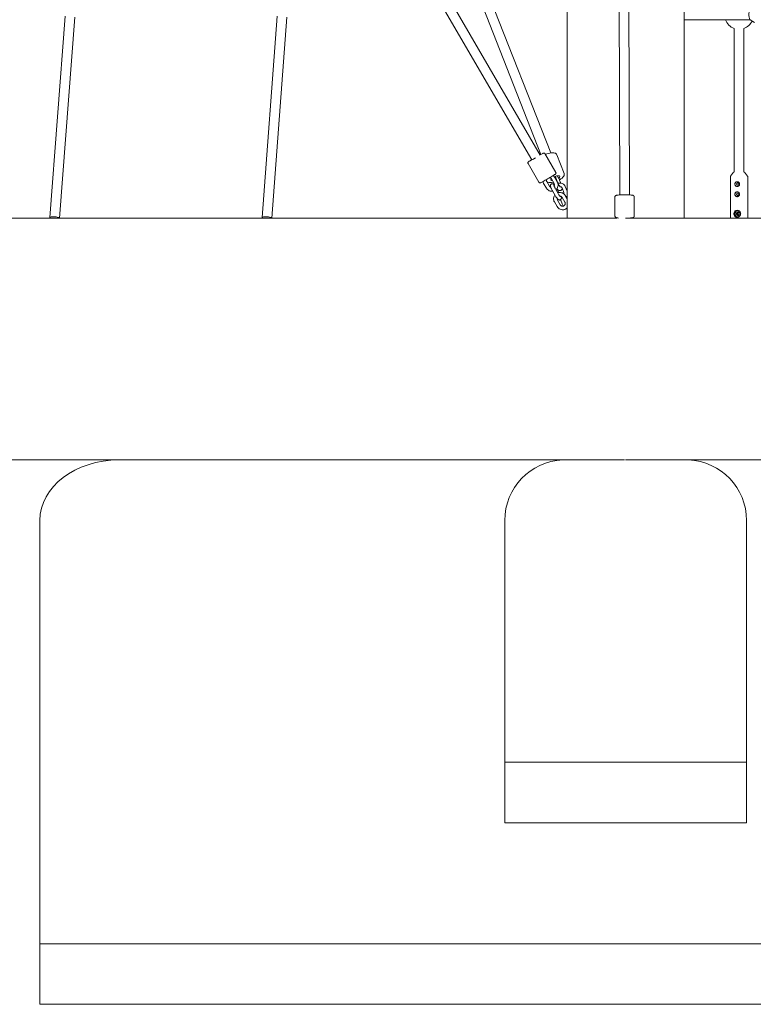
# Model space of a CAD drawing. Units: millimetres. Extents: x -472 to 8413, y -403 to 7436.
# Drawn here: x 2968 to 4182, y -403 to 1225 of the extents above; entities that cross this region are included whole.
import ezdxf

# ---------------------------------------------------------------- set-up
doc = ezdxf.new("R2010")
doc.units = ezdxf.units.MM

# ---------------------------------------------------------------- blocks, each defined once
blk = doc.blocks.new('A$C19413DCB')
at = {"color": 0, "linetype": 'Continuous', "lineweight": 0, "extrusion": (0, 1, -2.22045e-16)}
for p, q in [((3964, 5563.5), (3976.6, 935.2)), ((3948.3, 5462.8), (3960.6, 935.2)), ((4067.3, 1778.2), (4067.3, 897)), ((3873.6, 1733.2), (3873.6, 897)), ((3466.3, 1592.1), (3815, 993)), ((3484.6, 1592.4), (3828.8, 1001.1)), ((3846.4, 1004.6), (3619.7, 1581.9)), ((3830.2, 1002.2), (3603.9, 1578.4)), ((3042.9, 1230.5), (3017.8, 898)), ((3058.8, 1229.3), (3033.8, 897)), ((3393.9, 1230.5), (3368.9, 898)), ((3409.9, 1229.3), (3384.9, 897)), ((4176.6, 1224.6), (4183.7, 1220.3)), ((4150, 1210.5), (4150, 972.8)), ((4166, 1210.5), (4166, 972.8)), ((3854.9, 972.4), (3836.8, 1003.5)), ((3868.6, 970.6), (3856.3, 1001.7)), ((3827, 956.1), (3808.9, 987.2)), ((3852.1, 953.9), (3847.6, 961.7)), ((3857.3, 956.9), (3852.8, 964.7)), ((3858.3, 954.8), (3855.2, 962.6)), ((4143.7, 897), (4143.7, 965.8)), ((4148.8, 972.7), (4143.9, 966.4)), ((4167.2, 972.7), (4172.1, 966.4)), ((4172.3, 897), (4172.3, 965.8)), ((3839.2, 946.5), (3834.7, 954.3)), ((3844.4, 949.5), (3839.9, 957.3)), ((3847, 953), (3847, 953)), ((3859, 937.3), (3854.5, 945.1)), ((3860.1, 939.2), (3856.6, 945.3)), ((3863, 954.8), (3861.2, 959.4)), ((3862.5, 948.2), (3862.5, 948.2)), ((3868.1, 939), (3865.1, 946.8)), ((3873.6, 941.5), (3870.6, 949)), ((3853.8, 934.2), (3849.3, 942)), ((3859.6, 942.9), (3859.6, 942.9)), ((3870, 923.3), (3865.4, 931.1)), ((3866.4, 938.3), (3866.4, 938.3)), ((3873.6, 929), (3870.6, 934.1)), ((3952.6, 931.5), (3952.7, 900.5)), ((3984.6, 931.6), (3984.7, 900.6)), ((3857.1, 915.8), (3852.5, 923.6)), ((3862.3, 918.8), (3857.7, 926.6)), ((3864.8, 921.9), (3862.6, 927.4)), ((3862.8, 927.6), (3862.8, 927.6)), ((3868.4, 917.2), (3868.4, 917.2)), ((3871.4, 912), (3871.4, 912)), ((4152.4, 909), (4149.5, 904)), ((4149.5, 904), (4152.4, 898.9)), ((4150.9, 904), (4149.5, 904)), ((4153.7, 909), (4150.9, 904)), ((4150.9, 904), (4153.7, 898.9)), ((4157.8, 909), (4152.4, 909)), ((4153.7, 909), (4152.4, 909)), ((4152.4, 898.9), (4157.8, 898.9)), ((4157.8, 909), (4153.7, 909)), ((4158.1, 906), (4158.2, 906)), ((4160.8, 904.1), (4158.2, 908.7)), ((4158.2, 899.2), (4160.8, 903.9)), ((3132, 497), (3866.3, 497)), ((4074.6, 497), (4424.5, 497)), ((3001.3, 397), (3001.3, -303)), ((3770.4, 397.1), (3770.4, -2.9)), ((4170.4, 397.1), (4170.4, -2.9)), ((3770.4, -2.9), (4170.4, -2.9)), ((3770.4, -2.9), (3770.4, -102.9)), ((3770.4, -2.9), (4170.4, -2.9)), ((4170.4, -2.9), (4170.4, -102.9)), ((3770.4, -102.9), (4170.4, -102.9)), ((3001.3, -303), (3001.3, -403)), ((3001.3, -303), (4478.4, -303)), ((3001.3, -303), (4478.4, -303)), ((3462.4, -403), (3001.3, -403)), ((3001.3, -403), (4478.4, -403)), ((4939.6, -403), (3462.4, -403))]:
    blk.add_line(p, q, dxfattribs=at)
at = {"color": 0, "linetype": 'Continuous', "lineweight": 0, "extrusion": (0, -2.22045e-16, -1)}
for centre, radius, start, end in [((-4158, 1233.1), 24, 289.4724, 339.6561), ((-4158, 1233.1), 24, 205.6331, 250.53), ((-4144.7, 965.8), 1, 0, 37.875), ((-4149, 972.5), 0.3, 37.875, 90), ((-4167, 972.5), 0.3, 90, 142.125), ((-4171.3, 965.8), 1, 142.125, 180)]:
    blk.add_arc(centre, radius, start, end, dxfattribs=at)
at = {"color": 0, "linetype": 'Continuous', "lineweight": 0}
for centre, start, end in [((3870.4, 397.1), 92.3674, 180), ((4070.4, 397.1), 360, 87.6324)]:
    blk.add_arc(centre, 100, start, end, dxfattribs=at)
at = {"color": 0, "linetype": 'Continuous', "lineweight": 0, "extrusion": (0, -2.22045e-16, -1)}
for centre, major_axis, ratio, start_param, end_param in [((3821.9, 997.1), (-6.91, -4.02), 0.019362, -1.438894, 0.049788), ((3025.8, 897.4), (7.98, -0.6), 0.196, -1.937473, -0.132312), ((3376.9, 897.4), (-7.98, 0.6), 0.196, -0.601049, 1.20412), ((3376.9, 897.4), (7.98, -0.6), 0.196, -1.937473, -0.132303), ((4158.8, 904), (0, -3.18), 0.975893, 0.381955, 2.042738)]:
    blk.add_ellipse(centre, major_axis=major_axis, ratio=ratio, start_param=start_param, end_param=end_param, dxfattribs=at)
at = {"color": 0, "linetype": 'Continuous', "lineweight": 0}
for centre, major_axis, ratio, start_param, end_param in [((3854.2, 962.9), (-7.45, -2.92), 0.364895, -0.578032, 0.692269), ((3854.2, 962.9), (7.45, 2.92), 0.364895, 0.298012, 1.496199), ((3854.2, 962.9), (7.45, 2.92), 0.364895, -0.900845, 0.298012), ((4155.1, 953.1), (0, 3.95), 0.975893, -0.207918, 1.570797), ((4155.1, 953.1), (0, 4), 0.975893, 0.027947, 1.570797), ((4155.1, 953.1), (0, -4), 0.975893, -1.570795, -0.027947), ((4155.1, 953.1), (0, -3.95), 0.975893, -1.570795, 0.207917), ((4155.5, 953.1), (0, -2), 0.975893, -1.570795, 4.71239), ((4155.1, 936.3), (0, 3.95), 0.975893, -0.207918, 1.570797), ((4155.1, 936.3), (0, 4), 0.975893, 0.027947, 1.570797), ((4155.1, 936.3), (0, -4), 0.975893, -1.570795, -0.027947), ((4155.1, 936.3), (0, -3.95), 0.975893, -1.570795, 0.207917), ((4155.5, 936.3), (0, -2), 0.975893, -1.570795, 4.71239), ((4155.2, 904), (0, -5.8), 0.975893, -2.617993, -1.570795), ((4155.2, 904), (0, -5.8), 0.975893, -1.570795, -0.523598), ((4155.2, 904), (0, 5.8), 0.975893, 0.028904, 0.5236), ((4155.2, 904), (0, -5.8), 0.975893, -0.523598, -0.028904), ((4156.5, 904), (0, -3.18), 0.975893, -1.570795, 4.71239), ((4157.2, 904), (0, 3.18), 0.975893, 0.105688, 3.035905), ((3132, 397), (130.8, 0), 0.764815, 1.570797, 3.141593)]:
    blk.add_ellipse(centre, major_axis=major_axis, ratio=ratio, start_param=start_param, end_param=end_param, dxfattribs=at)
at = {"color": 0, "linetype": 'Continuous', "lineweight": 0, "extrusion": (8.81621e-38, -2.22045e-16, -1)}
for centre, major_axis, start_param, end_param in [((3970.4, 897), (-4100, 0), -0.003511, 1.567286), ((3970.4, 897), (4100, 0), -1.570796, 0), ((3970.4, 497), (-4100, 0), -1.031551, 1.57039), ((3970.4, 497), (4100, 0), -1.570796, 1.031145)]:
    blk.add_ellipse(centre, major_axis=major_axis, ratio=0, start_param=start_param, end_param=end_param, dxfattribs=at)
at = {"color": 0, "linetype": 'Continuous', "lineweight": 0, "extrusion": (3.08149e-33, -2.22045e-16, -1)}
blk.add_ellipse((3025.8, 897.4), major_axis=(-7.98, 0.6), ratio=0.196, start_param=-0.601041, end_param=1.20412, dxfattribs=at)
at = {"color": 0, "linetype": 'Continuous', "lineweight": 0, "extrusion": (-4.70198e-38, -2.22045e-16, -1)}
blk.add_ellipse((4159.5, 904), major_axis=(0, 3.18), ratio=0.975893, start_param=-2.638951, end_param=-0.957156, dxfattribs=at)
at = {"color": 0, "linetype": 'Continuous', "lineweight": 0, "extrusion": (1.17549e-38, -2.22045e-16, -1)}
blk.add_ellipse((3970.4, 497), major_axis=(-4100, 0), ratio=0, start_param=-1.364732, end_param=-1.256191, dxfattribs=at)
at = {"color": 0, "linetype": 'Continuous', "lineweight": 0}
for points, knots in [([(4176.6, 1224.6), (4176.3, 1224.8), (4176.1, 1225.1), (4175.6, 1225.9), (4175.3, 1226.6), (4174.9, 1228.1), (4174.7, 1228.9), (4174.5, 1230.7), (4174.4, 1231.6), (4174.4, 1233.5), (4174.4, 1234.5), (4174.5, 1236.4), (4174.6, 1237.3), (4174.9, 1239), (4175.1, 1239.7), (4175.5, 1241.1), (4175.7, 1241.6), (4176.2, 1242.3), (4176.4, 1242.5), (4176.6, 1242.6)], [3.310544, 3.310544, 3.310544, 3.310544, 3.574886, 3.574886, 3.934259, 3.934259, 4.269427, 4.269427, 4.596478, 4.596478, 4.921316, 4.921316, 5.246476, 5.246476, 5.574868, 5.574868, 5.914151, 5.914151, 6.114234, 6.114234, 6.114234, 6.114234]), ([(4176.4, 1224.8), (4174.6, 1224.8), (4172.9, 1224.8), (4165.3, 1224.8), (4159.5, 1224.8), (4148, 1224.8), (4142.4, 1224.8), (4131.2, 1224.8), (4125.6, 1224.8), (4114.7, 1224.8), (4109.3, 1224.8), (4098.6, 1224.8), (4093.4, 1224.8), (4083, 1224.8), (4077.9, 1224.8), (4071, 1224.8), (4069.1, 1224.8), (4067.3, 1224.8)], [23.411088, 23.411088, 23.411088, 23.411088, 29.165431, 29.165431, 48.328242, 48.328242, 67.491053, 67.491053, 86.653864, 86.653864, 105.816675, 105.816675, 124.979486, 124.979486, 144.142297, 144.142297, 151.341453, 151.341453, 151.341453, 151.341453]), ([(4138, 1224.8), (4133.7, 1224.8), (4129.4, 1224.8), (4119.7, 1224.8), (4114.2, 1224.8), (4103.5, 1224.8), (4098.2, 1224.8), (4087.8, 1224.8), (4082.6, 1224.8), (4074.1, 1224.8), (4070.7, 1224.8), (4067.3, 1224.8)], [14.503699, 14.503699, 14.503699, 14.503699, 29.165432, 29.165432, 48.328243, 48.328243, 67.491054, 67.491054, 86.653865, 86.653865, 99.738241, 99.738241, 99.738241, 99.738241]), ([(3808.9, 987.2), (3808.8, 987.4), (3808.7, 987.6), (3808.6, 988), (3808.6, 988.2), (3808.7, 988.6), (3808.7, 988.7), (3808.8, 989), (3808.9, 989.2), (3809, 989.4), (3809, 989.4), (3809.1, 989.6), (3809.2, 989.6), (3809.3, 989.7), (3809.3, 989.8), (3809.5, 989.9), (3809.6, 990), (3810, 990.3), (3810.4, 990.5), (3811.7, 991.3), (3812.5, 991.9), (3814, 992.7), (3814.4, 993), (3814.8, 993.3)], [4.712389, 4.712389, 4.712389, 4.712389, 4.7186422, 4.7186422, 4.7255297, 4.7255297, 4.7344524, 4.7344524, 4.7468515, 4.7468515, 4.7620126, 4.7620126, 4.7810621, 4.7810621, 4.8128968, 4.8128968, 4.9017517, 4.9017517, 5.2159109, 5.2159109, 5.5501182, 5.5501182, 5.6854072, 5.6854072, 5.6854072, 5.6854072]), ([(3828.7, 1001.3), (3829.6, 1001.8), (3830.5, 1002.3), (3832.1, 1003.2), (3832.8, 1003.6), (3833.6, 1004), (3833.8, 1004.1), (3834.1, 1004.3), (3834.2, 1004.3), (3834.4, 1004.4), (3834.5, 1004.4), (3834.7, 1004.4), (3834.9, 1004.5), (3835.2, 1004.5), (3835.3, 1004.5), (3835.8, 1004.4), (3836, 1004.3), (3836.5, 1003.9), (3836.7, 1003.7), (3836.8, 1003.5), (3836.8, 1003.5), (3836.8, 1003.5)], [6.8826513, 6.8826513, 6.8826513, 6.8826513, 7.1582424, 7.1582424, 7.4835724, 7.4835724, 7.6624838, 7.6624838, 7.7582327, 7.7582327, 7.7962438, 7.7962438, 7.8194196, 7.8194196, 7.8345967, 7.8345967, 7.8460044, 7.8460044, 7.8532827, 7.8532827, 7.8539816, 7.8539816, 7.8539816, 7.8539816]), ([(3856.3, 1001.7), (3856.1, 1002.4), (3855.7, 1002.9), (3854.6, 1003.8), (3853.9, 1004.2), (3852.1, 1004.8), (3850.8, 1004.9), (3848, 1004.9), (3846.5, 1004.7), (3843.3, 1004.1), (3841.7, 1003.6), (3839.3, 1002.8), (3838.5, 1002.4), (3837.6, 1002.1)], [0.142365, 0.142365, 0.142365, 0.142365, 0.328162, 0.328162, 0.558664, 0.558664, 0.908029, 0.908029, 1.267416, 1.267416, 1.607664, 1.607664, 1.789441, 1.789441, 1.789441, 1.789441]), ([(3854.9, 972.4), (3855, 972.2), (3855.1, 972), (3855.2, 971.6), (3855.2, 971.4), (3855.2, 971), (3855.1, 970.8), (3855, 970.5), (3855, 970.4), (3854.9, 970.2), (3854.8, 970.2), (3854.7, 970), (3854.7, 970), (3854.6, 969.9), (3854.5, 969.8), (3854.4, 969.7), (3854.3, 969.6), (3853.9, 969.3), (3853.4, 969.1), (3852.2, 968.3), (3851.3, 967.7), (3849.3, 966.5), (3848.2, 965.9), (3845.8, 964.4), (3844.5, 963.7), (3841.9, 962.1), (3840.6, 961.4), (3838, 959.9), (3836.8, 959.2), (3834.5, 957.9), (3833.5, 957.3), (3831.8, 956.4), (3831.1, 956), (3830.3, 955.6), (3830, 955.5), (3829.7, 955.3), (3829.6, 955.3), (3829.4, 955.2), (3829.3, 955.2), (3829.1, 955.1), (3829, 955.1), (3828.7, 955.1), (3828.5, 955.1), (3828, 955.2), (3827.8, 955.3), (3827.4, 955.7), (3827.2, 955.8), (3827, 956.1), (3827, 956.1), (3827, 956.1)], [1.570796, 1.570796, 1.570796, 1.570796, 1.57705, 1.57705, 1.583937, 1.583937, 1.59286, 1.59286, 1.605259, 1.605259, 1.62042, 1.62042, 1.639469, 1.639469, 1.671304, 1.671304, 1.760159, 1.760159, 2.074318, 2.074318, 2.408526, 2.408526, 2.731625, 2.731625, 3.052941, 3.052941, 3.373834, 3.373834, 3.694834, 3.694834, 4.01665, 4.01665, 4.34198, 4.34198, 4.520891, 4.520891, 4.61664, 4.61664, 4.654651, 4.654651, 4.677827, 4.677827, 4.693004, 4.693004, 4.704412, 4.704412, 4.71169, 4.71169, 4.712389, 4.712389, 4.712389, 4.712389]), ([(3839.9, 957.3), (3839.6, 957.7), (3839.5, 958.1), (3839.3, 959.1), (3839.2, 959.5), (3839.3, 960.2), (3839.4, 960.5), (3839.4, 960.7)], [4.1908492, 4.1908492, 4.1908492, 4.1908492, 4.5050084, 4.5050084, 4.8191677, 4.8191677, 4.9851457, 4.9851457, 4.9851457, 4.9851457]), ([(3844.8, 963.8), (3845, 963.8), (3845.3, 963.7), (3845.9, 963.4), (3846.3, 963.1), (3847, 962.5), (3847.3, 962.1), (3847.6, 961.7)], [6.5314267, 6.5314267, 6.5314267, 6.5314267, 6.7041233, 6.7041233, 7.0182826, 7.0182826, 7.3324418, 7.3324418, 7.3324418, 7.3324418]), ([(3850.6, 967.3), (3850.6, 967.3), (3850.7, 967.3), (3851.5, 966.5), (3852.2, 965.7), (3852.8, 964.7)], [7.0104887, 7.0104887, 7.0104887, 7.0104887, 7.0182826, 7.0182826, 7.3324418, 7.3324418, 7.3324418, 7.3324418]), ([(3855.2, 962.6), (3855, 963.1), (3854.8, 963.6), (3854.6, 964.4), (3854.5, 964.7), (3854.5, 965.2), (3854.5, 965.3), (3854.5, 965.4), (3854.5, 965.4), (3854.5, 965.4)], [3.5306808, 3.5306808, 3.5306808, 3.5306808, 3.8063741, 3.8063741, 4.053423, 4.053423, 4.2492112, 4.2492112, 4.2919557, 4.2919557, 4.2919557, 4.2919557]), ([(3856.9, 966.7), (3857.1, 966.5), (3857.3, 966.3), (3858, 965.4), (3858.5, 964.7), (3859.2, 963.6), (3859.4, 963.2), (3859.6, 962.7)], [5.6076647, 5.6076647, 5.6076647, 5.6076647, 5.7297957, 5.7297957, 6.043955, 6.043955, 6.2160147, 6.2160147, 6.2160147, 6.2160147]), ([(3859.7, 962.6), (3859.9, 962.3), (3860, 962), (3860.6, 960.9), (3860.9, 960.1), (3861.2, 959.4)], [6.238903, 6.238903, 6.238903, 6.238903, 6.3581142, 6.3581142, 6.6722735, 6.6722735, 6.6722735, 6.6722735]), ([(3860.9, 960.2), (3861.7, 960.7), (3862.6, 961.2), (3864.6, 962.6), (3865.7, 963.5), (3867.5, 965.4), (3868.2, 966.4), (3868.8, 968), (3868.9, 968.5), (3868.9, 969.5), (3868.8, 970.1), (3868.6, 970.6)], [5.209548, 5.209548, 5.209548, 5.209548, 5.419337, 5.419337, 5.764025, 5.764025, 6.131199, 6.131199, 6.276222, 6.276222, 6.42555, 6.42555, 6.42555, 6.42555]), ([(3834.7, 954.3), (3834.1, 955.2), (3833.7, 956.2), (3833.5, 957.3), (3833.5, 957.3), (3833.5, 957.4)], [4.1908492, 4.1908492, 4.1908492, 4.1908492, 4.5050084, 4.5050084, 4.5090703, 4.5090703, 4.5090703, 4.5090703]), ([(3849.7, 941.3), (3848.9, 941.2), (3848, 941.2), (3846.1, 941.4), (3845, 941.7), (3843, 942.6), (3842.1, 943.2), (3840.5, 944.7), (3839.8, 945.5), (3839.2, 946.5)], [3.009256, 3.009256, 3.009256, 3.009256, 3.248371, 3.248371, 3.562531, 3.562531, 3.87669, 3.87669, 4.190849, 4.190849, 4.190849, 4.190849]), ([(3840.2, 956.8), (3840.6, 956.5), (3841.1, 956.2), (3842.8, 955.7), (3844, 955.6), (3846.8, 955.6), (3848.4, 955.8), (3850.2, 956.2), (3850.5, 956.2), (3850.7, 956.3)], [3.5373977, 3.5373977, 3.5373977, 3.5373977, 3.7002567, 3.7002567, 4.0496218, 4.0496218, 4.4090082, 4.4090082, 4.4636095, 4.4636095, 4.4636095, 4.4636095]), ([(3846.5, 947.6), (3846.1, 947.8), (3845.7, 948.1), (3845, 948.7), (3844.7, 949.1), (3844.4, 949.5)], [3.5678725, 3.5678725, 3.5678725, 3.5678725, 3.8766899, 3.8766899, 4.1908492, 4.1908492, 4.1908492, 4.1908492]), ([(3847, 953), (3846.7, 952.8), (3846.5, 952.5), (3846.2, 952), (3846, 951.7), (3845.9, 951.1), (3845.8, 950.9), (3845.8, 950.4), (3845.8, 950.1), (3845.9, 949.4), (3846, 949), (3846.3, 948.1), (3846.5, 947.5), (3847, 946.3), (3847.3, 945.7), (3848, 944.3), (3848.4, 943.6), (3849, 942.6), (3849.1, 942.3), (3849.3, 942)], [1.59119, 1.59119, 1.59119, 1.59119, 1.636235, 1.636235, 1.689637, 1.689637, 1.760029, 1.760029, 1.863781, 1.863781, 2.097228, 2.097228, 2.411387, 2.411387, 2.725547, 2.725547, 3.039706, 3.039706, 3.161986, 3.161986, 3.161986, 3.161986]), ([(3852.7, 951.3), (3852.6, 951.4), (3852.5, 951.6), (3852, 952.2), (3851.6, 952.5), (3850.9, 953.1), (3850.7, 953.2), (3850, 953.5), (3849.6, 953.7), (3848.7, 953.7), (3848.3, 953.6), (3847.6, 953.4), (3847.3, 953.2), (3847, 953)], [0.8595367, 0.8595367, 0.8595367, 0.8595367, 0.9628712, 0.9628712, 1.2770304, 1.2770304, 1.3945995, 1.3945995, 1.4904356, 1.4904356, 1.5480559, 1.5480559, 1.5911897, 1.5911897, 1.5911897, 1.5911897]), ([(3851.8, 950.6), (3851.8, 950.6), (3851.8, 950.6), (3851.8, 950.6), (3851.8, 950.5), (3851.9, 950.2), (3852, 950), (3852.2, 949.4), (3852.4, 949.1), (3852.8, 948.1), (3853.1, 947.6), (3853.7, 946.4), (3854, 945.8), (3854.4, 945.2), (3854.4, 945.1), (3854.5, 945.1)], [1.932748, 1.932748, 1.932748, 1.932748, 1.976346, 1.976346, 2.110304, 2.110304, 2.303304, 2.303304, 2.553534, 2.553534, 2.838297, 2.838297, 3.137783, 3.137783, 3.161986, 3.161986, 3.161986, 3.161986]), ([(3852.1, 953.9), (3852.3, 953.5), (3852.5, 953.1), (3852.7, 952.1), (3852.7, 951.7), (3852.7, 950.7), (3852.5, 950.3), (3852.3, 949.7), (3852.2, 949.6), (3852.2, 949.5)], [1.049257, 1.049257, 1.049257, 1.049257, 1.363416, 1.363416, 1.677575, 1.677575, 1.991734, 1.991734, 2.077834, 2.077834, 2.077834, 2.077834]), ([(3857.3, 956.9), (3857.8, 956), (3858.2, 955), (3858.7, 952.8), (3858.8, 951.7), (3858.6, 949.5), (3858.3, 948.5), (3857.4, 946.4), (3856.8, 945.5), (3855.8, 944.4), (3855.5, 944.1), (3855.2, 943.8)], [1.049257, 1.049257, 1.049257, 1.049257, 1.363416, 1.363416, 1.677575, 1.677575, 1.991734, 1.991734, 2.305894, 2.305894, 2.425765, 2.425765, 2.425765, 2.425765]), ([(3859.6, 942.9), (3858.9, 943.3), (3858.4, 943.8), (3857.5, 944.6), (3857.1, 945.1), (3856.7, 945.5)], [1.9598845, 1.9598845, 1.9598845, 1.9598845, 2.2740438, 2.2740438, 2.5142333, 2.5142333, 2.5142333, 2.5142333]), ([(3862.5, 948.2), (3862.5, 948.2), (3862.5, 948.2), (3862.4, 948.3), (3862.3, 948.4), (3862, 948.6), (3861.8, 948.8), (3861.4, 949.3), (3861.1, 949.6), (3860.6, 950.4), (3860.3, 950.9), (3859.6, 951.9), (3859.3, 952.5), (3858.8, 953.6), (3858.5, 954.2), (3858.3, 954.7), (3858.3, 954.8), (3858.3, 954.8)], [1.99123, 1.99123, 1.99123, 1.99123, 2.082845, 2.082845, 2.23729, 2.23729, 2.435049, 2.435049, 2.675396, 2.675396, 2.945369, 2.945369, 3.229843, 3.229843, 3.516496, 3.516496, 3.530681, 3.530681, 3.530681, 3.530681]), ([(3858.5, 954.1), (3859.2, 954.4), (3859.8, 954.6), (3861.5, 954.9), (3862.6, 954.9), (3864.7, 954.5), (3865.6, 954.2), (3867.4, 953.2), (3868.2, 952.6), (3869.6, 951.1), (3870.1, 950.2), (3870.6, 949.2), (3870.6, 949.1), (3870.6, 949)], [5.917074, 5.917074, 5.917074, 5.917074, 6.120019, 6.120019, 6.434178, 6.434178, 6.739316, 6.739316, 7.040172, 7.040172, 7.345565, 7.345565, 7.376656, 7.376656, 7.376656, 7.376656]), ([(3865.4, 945.9), (3865.4, 945.6), (3865.3, 945.2), (3865, 944.6), (3864.9, 944.3), (3864.5, 943.7), (3864.2, 943.3), (3863.3, 942.7), (3862.9, 942.6), (3862.1, 942.4), (3861.7, 942.4), (3860.8, 942.5), (3860.4, 942.6), (3859.9, 942.8), (3859.8, 942.9), (3859.6, 942.9)], [1.1922409, 1.1922409, 1.1922409, 1.1922409, 1.331566, 1.331566, 1.4162758, 1.4162758, 1.5440029, 1.5440029, 1.644817, 1.644817, 1.7511572, 1.7511572, 1.8892169, 1.8892169, 1.9598845, 1.9598845, 1.9598845, 1.9598845]), ([(3861.8, 948.8), (3862.1, 948.8), (3862.4, 948.8), (3863, 948.8), (3863.3, 948.6), (3863.9, 948.3), (3864.2, 948.1), (3864.7, 947.6), (3864.9, 947.2), (3865, 946.8), (3865, 946.8), (3865.1, 946.8)], [6.19518, 6.19518, 6.19518, 6.19518, 6.416242, 6.416242, 6.730401, 6.730401, 7.044561, 7.044561, 7.35872, 7.35872, 7.376656, 7.376656, 7.376656, 7.376656]), ([(4151.1, 953.1), (4151.1, 953.6), (4151.2, 954.1), (4151.6, 955.1), (4151.9, 955.5), (4152.5, 956.2), (4152.9, 956.6), (4153.9, 957), (4154.4, 957.1), (4155.4, 957.1), (4155.9, 957), (4156.9, 956.6), (4157.3, 956.2), (4158.1, 955.5), (4158.4, 955.1), (4158.8, 954.1), (4158.9, 953.6), (4158.9, 953.1), (4158.9, 952.6), (4158.8, 952), (4158.4, 951), (4158.1, 950.6), (4157.3, 949.9), (4156.9, 949.6), (4155.9, 949.2), (4155.4, 949.1), (4154.4, 949.1), (4153.9, 949.2), (4152.9, 949.6), (4152.5, 949.9), (4151.9, 950.6), (4151.6, 951), (4151.2, 952), (4151.1, 952.6), (4151.1, 953.1)], [-1.212404, -1.212404, -1.212404, -1.212404, -1.060837, -1.060837, -0.90927, -0.90927, -0.757736, -0.757736, -0.606202, -0.606202, -0.454669, -0.454669, -0.303135, -0.303135, -0.151567, -0.151567, 0, 0, 0, 0.151567, 0.151567, 0.303135, 0.303135, 0.454669, 0.454669, 0.606202, 0.606202, 0.757736, 0.757736, 0.90927, 0.90927, 1.060837, 1.060837, 1.212404, 1.212404, 1.212404, 1.212404]), ([(4155.8, 955), (4155.7, 955), (4155.5, 955), (4155.1, 954.8), (4154.9, 954.7), (4154.6, 954.3), (4154.4, 954.1), (4154.2, 953.6), (4154.2, 953.3), (4154.2, 953.1)], [1.541764, 1.541764, 1.541764, 1.541764, 1.5882122, 1.5882122, 1.6638378, 1.6638378, 1.7394709, 1.7394709, 1.815104, 1.815104, 1.815104, 1.815104]), ([(4154.2, 953.1), (4154.2, 952.8), (4154.2, 952.5), (4154.4, 952.1), (4154.6, 951.8), (4154.9, 951.5), (4155.1, 951.3), (4155.5, 951.2), (4155.7, 951.1), (4155.8, 951.1)], [0.6050347, 0.6050347, 0.6050347, 0.6050347, 0.6806677, 0.6806677, 0.7563008, 0.7563008, 0.8319264, 0.8319264, 0.8783743, 0.8783743, 0.8783743, 0.8783743]), ([(3853.2, 935.2), (3852.7, 934.6), (3852.3, 933.8), (3851.5, 932.1), (3851.3, 931), (3851.1, 928.8), (3851.1, 927.7), (3851.6, 925.6), (3852, 924.5), (3852.5, 923.6)], [0.912156, 0.912156, 0.912156, 0.912156, 1.150751, 1.150751, 1.46491, 1.46491, 1.779069, 1.779069, 2.093228, 2.093228, 2.093228, 2.093228]), ([(3853.8, 934.2), (3854.2, 933.5), (3854.7, 932.8), (3855.5, 931.5), (3855.9, 930.9), (3856.7, 929.8), (3857.1, 929.3), (3857.9, 928.4), (3858.2, 928), (3859, 927.5), (3859.2, 927.3), (3859.8, 927), (3860.2, 926.9), (3861.1, 926.9), (3861.5, 926.9), (3862.3, 927.2), (3862.6, 927.4), (3862.8, 927.6)], [3.161986, 3.161986, 3.161986, 3.161986, 3.476145, 3.476145, 3.790305, 3.790305, 4.104464, 4.104464, 4.418623, 4.418623, 4.536192, 4.536192, 4.632028, 4.632028, 4.689649, 4.689649, 4.732782, 4.732782, 4.732782, 4.732782]), ([(3857.1, 929.3), (3857.1, 928.8), (3857.1, 928.4), (3857.3, 927.5), (3857.5, 927), (3857.7, 926.6)], [1.4782653, 1.4782653, 1.4782653, 1.4782653, 1.7790691, 1.7790691, 2.0932283, 2.0932283, 2.0932283, 2.0932283]), ([(3870.6, 934.1), (3870, 935), (3869.3, 935.9), (3867.7, 937.4), (3866.8, 938), (3864.8, 938.8), (3863.7, 939.1), (3861.5, 939.4), (3860.4, 939.3), (3858.9, 939), (3858.5, 938.9), (3858.1, 938.7)], [5.234821, 5.234821, 5.234821, 5.234821, 5.54898, 5.54898, 5.86314, 5.86314, 6.177299, 6.177299, 6.491458, 6.491458, 6.612043, 6.612043, 6.612043, 6.612043]), ([(3859, 937.3), (3859.4, 936.6), (3859.7, 936), (3860.5, 934.9), (3860.8, 934.4), (3861.4, 933.5), (3861.7, 933.2), (3862.1, 932.7), (3862.3, 932.5), (3862.3, 932.4), (3862.4, 932.4), (3862.4, 932.4)], [3.161986, 3.161986, 3.161986, 3.161986, 3.465384, 3.465384, 3.76427, 3.76427, 4.045929, 4.045929, 4.28048, 4.28048, 4.350437, 4.350437, 4.350437, 4.350437]), ([(3865.4, 931.1), (3865.2, 931.5), (3864.9, 931.8), (3864.2, 932.5), (3863.8, 932.7), (3862.9, 933.1), (3862.4, 933.2), (3861.9, 933.3), (3861.7, 933.3), (3861.6, 933.3)], [5.234821, 5.234821, 5.234821, 5.234821, 5.54898, 5.54898, 5.86314, 5.86314, 6.177299, 6.177299, 6.266359, 6.266359, 6.266359, 6.266359]), ([(3862.8, 927.6), (3863.1, 927.8), (3863.3, 928), (3863.7, 928.6), (3863.8, 928.9), (3864, 929.4), (3864, 929.7), (3864.1, 930.2), (3864, 930.4), (3864, 931.1), (3863.9, 931.5), (3863.6, 932.2), (3863.5, 932.6), (3863.4, 932.9)], [4.7327824, 4.7327824, 4.7327824, 4.7327824, 4.7778277, 4.7778277, 4.8312297, 4.8312297, 4.9016218, 4.9016218, 5.0053732, 5.0053732, 5.2388209, 5.2388209, 5.4275085, 5.4275085, 5.4275085, 5.4275085]), ([(3866.4, 938.3), (3866, 938.5), (3865.6, 938.6), (3865, 938.8), (3864.8, 938.8), (3864.7, 938.8)], [1.1826003, 1.1826003, 1.1826003, 1.1826003, 1.33968, 1.33968, 1.3924226, 1.3924226, 1.3924226, 1.3924226]), ([(3868.1, 939), (3868.3, 938.6), (3868.4, 938.2), (3868.4, 937.4), (3868.4, 937.1), (3868.4, 936.8)], [1.0934704, 1.0934704, 1.0934704, 1.0934704, 1.4076296, 1.4076296, 1.6167323, 1.6167323, 1.6167323, 1.6167323]), ([(3873.6, 933.3), (3873.4, 932.8), (3873.2, 932.4), (3872.8, 931.6), (3872.6, 931.3), (3872.4, 931)], [1.894356, 1.894356, 1.894356, 1.894356, 2.0359482, 2.0359482, 2.1443321, 2.1443321, 2.1443321, 2.1443321]), ([(3984.6, 931.6), (3984.6, 931.9), (3984.6, 932.2), (3984.4, 932.8), (3984.2, 933.1), (3983.9, 933.6), (3983.7, 933.8), (3983.3, 934.1), (3983.2, 934.2), (3982.8, 934.4), (3982.6, 934.5), (3982.2, 934.6), (3981.9, 934.7), (3981, 934.9), (3980.3, 935), (3978.5, 935.1), (3977.3, 935.2), (3974.7, 935.3), (3973.3, 935.4), (3970.5, 935.4), (3969.1, 935.4), (3966.2, 935.4), (3964.8, 935.4), (3962.2, 935.3), (3960.9, 935.2), (3958.7, 935.1), (3957.7, 935), (3956.4, 934.8), (3956, 934.8), (3955.3, 934.6), (3955, 934.5), (3954.4, 934.3), (3954.3, 934.2), (3953.9, 934), (3953.6, 933.8), (3953.1, 933.2), (3952.9, 932.8), (3952.7, 932.1), (3952.6, 931.8), (3952.6, 931.5)], [0.000188, 0.000188, 0.000188, 0.000188, 0.023121, 0.023121, 0.048332, 0.048332, 0.079983, 0.079983, 0.120912, 0.120912, 0.179889, 0.179889, 0.308564, 0.308564, 0.622723, 0.622723, 0.987714, 0.987714, 1.319089, 1.319089, 1.645, 1.645, 1.970126, 1.970126, 2.297567, 2.297567, 2.635237, 2.635237, 2.840395, 2.840395, 2.991088, 2.991088, 3.033603, 3.033603, 3.085478, 3.085478, 3.119518, 3.119518, 3.141781, 3.141781, 3.141781, 3.141781]), ([(4151.1, 936.3), (4151.1, 936.8), (4151.2, 937.3), (4151.6, 938.3), (4151.9, 938.7), (4152.5, 939.4), (4152.9, 939.8), (4153.9, 940.2), (4154.4, 940.3), (4155.4, 940.3), (4155.9, 940.2), (4156.9, 939.8), (4157.3, 939.4), (4158.1, 938.7), (4158.4, 938.3), (4158.8, 937.3), (4158.9, 936.8), (4158.9, 936.3), (4158.9, 935.8), (4158.8, 935.2), (4158.4, 934.2), (4158.1, 933.8), (4157.3, 933.1), (4156.9, 932.8), (4155.9, 932.4), (4155.4, 932.3), (4154.4, 932.3), (4153.9, 932.4), (4152.9, 932.8), (4152.5, 933.1), (4151.9, 933.8), (4151.6, 934.2), (4151.2, 935.2), (4151.1, 935.8), (4151.1, 936.3)], [-1.212404, -1.212404, -1.212404, -1.212404, -1.060837, -1.060837, -0.90927, -0.90927, -0.757736, -0.757736, -0.606202, -0.606202, -0.454669, -0.454669, -0.303135, -0.303135, -0.151567, -0.151567, 0, 0, 0, 0.151567, 0.151567, 0.303135, 0.303135, 0.454669, 0.454669, 0.606202, 0.606202, 0.757736, 0.757736, 0.90927, 0.90927, 1.060837, 1.060837, 1.212404, 1.212404, 1.212404, 1.212404]), ([(4155.8, 938.2), (4155.7, 938.2), (4155.5, 938.2), (4155.1, 938), (4154.9, 937.9), (4154.6, 937.5), (4154.4, 937.3), (4154.2, 936.8), (4154.2, 936.5), (4154.2, 936.3)], [1.541764, 1.541764, 1.541764, 1.541764, 1.5882122, 1.5882122, 1.6638378, 1.6638378, 1.7394709, 1.7394709, 1.815104, 1.815104, 1.815104, 1.815104]), ([(4154.2, 936.3), (4154.2, 936), (4154.2, 935.7), (4154.4, 935.3), (4154.6, 935), (4154.9, 934.7), (4155.1, 934.5), (4155.5, 934.4), (4155.7, 934.3), (4155.8, 934.3)], [0.6050347, 0.6050347, 0.6050347, 0.6050347, 0.6806677, 0.6806677, 0.7563008, 0.7563008, 0.8319264, 0.8319264, 0.8783743, 0.8783743, 0.8783743, 0.8783743]), ([(3857.1, 915.8), (3857.6, 914.9), (3858.3, 914), (3860, 912.5), (3860.9, 911.9), (3862.9, 911), (3864, 910.8), (3866.2, 910.5), (3867.3, 910.6), (3869.4, 911), (3870.4, 911.4), (3871.4, 912)], [2.093228, 2.093228, 2.093228, 2.093228, 2.407388, 2.407388, 2.721547, 2.721547, 3.035706, 3.035706, 3.349865, 3.349865, 3.664025, 3.664025, 3.664025, 3.664025]), ([(3863, 926.4), (3862.8, 926.4), (3862.6, 926.5), (3861.9, 926.6), (3861.4, 926.7), (3860.9, 926.9)], [3.2289182, 3.2289182, 3.2289182, 3.2289182, 3.2925852, 3.2925852, 3.4418847, 3.4418847, 3.4418847, 3.4418847]), ([(3862.3, 918.8), (3862.5, 918.4), (3862.8, 918.1), (3863.5, 917.4), (3863.9, 917.2), (3864.8, 916.8), (3865.2, 916.7), (3866.2, 916.6), (3866.6, 916.6), (3867.5, 916.8), (3868, 916.9), (3868.4, 917.2)], [2.093228, 2.093228, 2.093228, 2.093228, 2.407388, 2.407388, 2.721547, 2.721547, 3.035706, 3.035706, 3.349865, 3.349865, 3.664025, 3.664025, 3.664025, 3.664025]), ([(3864.8, 921.9), (3865.1, 921.1), (3865.4, 920.3), (3866.2, 918.7), (3866.6, 918), (3867.2, 917.1), (3867.3, 916.9), (3867.4, 916.8)], [2.7533967, 2.7533967, 2.7533967, 2.7533967, 3.0675559, 3.0675559, 3.3817152, 3.3817152, 3.4544034, 3.4544034, 3.4544034, 3.4544034]), ([(3868.4, 917.2), (3868.8, 917.4), (3869.2, 917.7), (3869.8, 918.4), (3870, 918.8), (3870.4, 919.6), (3870.5, 920.1), (3870.6, 921), (3870.6, 921.5), (3870.4, 922.4), (3870.2, 922.9), (3870, 923.3)], [3.664025, 3.664025, 3.664025, 3.664025, 3.978184, 3.978184, 4.292343, 4.292343, 4.606502, 4.606502, 4.920662, 4.920662, 5.234821, 5.234821, 5.234821, 5.234821]), ([(3871.7, 912.2), (3872.1, 912), (3872.4, 911.8), (3873.1, 911.7), (3873.3, 911.7), (3873.6, 911.6)], [4.3276705, 4.3276705, 4.3276705, 4.3276705, 4.4812726, 4.4812726, 4.551021, 4.551021, 4.551021, 4.551021]), ([(3958.5, 897), (3958, 897), (3957.4, 897.1), (3956.5, 897.2), (3956.1, 897.3), (3955.4, 897.4), (3955.1, 897.5), (3954.5, 897.7), (3954.4, 897.8), (3954, 898), (3953.7, 898.2), (3953.2, 898.8), (3953, 899.2), (3952.8, 899.9), (3952.7, 900.2), (3952.7, 900.5)], [8.7278882, 8.7278882, 8.7278882, 8.7278882, 8.9180461, 8.9180461, 9.1232048, 9.1232048, 9.2738974, 9.2738974, 9.3164126, 9.3164126, 9.3682872, 9.3682872, 9.4023278, 9.4023278, 9.42459, 9.42459, 9.42459, 9.42459]), ([(3984.7, 900.6), (3984.7, 900.3), (3984.7, 899.9), (3984.5, 899.3), (3984.3, 899.1), (3984, 898.6), (3983.8, 898.4), (3983.4, 898.1), (3983.3, 898), (3982.9, 897.8), (3982.7, 897.7), (3982.3, 897.5), (3982, 897.5), (3981.1, 897.3), (3980.4, 897.2), (3979.2, 897.1), (3978.7, 897), (3978.2, 897)], [6.2829974, 6.2829974, 6.2829974, 6.2829974, 6.30593, 6.30593, 6.3311415, 6.3311415, 6.3627928, 6.3627928, 6.4037219, 6.4037219, 6.4626986, 6.4626986, 6.5913735, 6.5913735, 6.9055327, 6.9055327, 7.0568981, 7.0568981, 7.0568981, 7.0568981]), ([(4149.5, 904), (4149.5, 904.7), (4149.6, 905.5), (4150.1, 906.9), (4150.5, 907.6), (4151.5, 908.6), (4152.1, 909), (4153.4, 909.6), (4154.2, 909.8), (4155.6, 909.8), (4156.4, 909.6), (4157.8, 909), (4158.5, 908.6), (4159.5, 907.6), (4160, 906.9), (4160.6, 905.5), (4160.8, 904.7), (4160.8, 904), (4160.8, 903.2), (4160.6, 902.4), (4160, 901), (4159.5, 900.4), (4158.5, 899.4), (4157.8, 898.9), (4156.4, 898.3), (4155.6, 898.2), (4154.2, 898.2), (4153.4, 898.3), (4152.1, 898.9), (4151.5, 899.4), (4150.5, 900.4), (4150.1, 901), (4149.6, 902.4), (4149.5, 903.2), (4149.5, 904)], [-1.7702, -1.7702, -1.7702, -1.7702, -1.548806, -1.548806, -1.327412, -1.327412, -1.106256, -1.106256, -0.8851, -0.8851, -0.663944, -0.663944, -0.442788, -0.442788, -0.221394, -0.221394, 0, 0, 0, 0.221394, 0.221394, 0.442788, 0.442788, 0.663944, 0.663944, 0.8851, 0.8851, 1.106256, 1.106256, 1.327412, 1.327412, 1.548806, 1.548806, 1.7702, 1.7702, 1.7702, 1.7702]), ([(4154.2, 903.2), (4154.3, 903.5), (4154.5, 903.8), (4154.9, 904.5), (4155.2, 904.8), (4156, 905.4), (4156.4, 905.6), (4157.2, 905.9), (4157.7, 906), (4158.1, 906), (4158.1, 906), (4158.1, 906)], [5.100306, 5.100306, 5.100306, 5.100306, 5.329883, 5.329883, 5.644043, 5.644043, 5.958202, 5.958202, 6.272361, 6.272361, 6.283185, 6.283185, 6.283185, 6.283185])]:
    blk.add_open_spline(points, degree=3, knots=knots, dxfattribs=at)
for points in [[(3857.6, 943.6), (3857.6, 943.9), (3857.6, 944.2), (3857.6, 944.5)], [(3868, 937.1), (3867.5, 937.5), (3867, 937.9), (3866.4, 938.3)], [(3871.4, 912), (3872.2, 912.5), (3872.9, 913), (3873.6, 913.7)], [(4158.2, 906), (4158.4, 906), (4158.7, 905.9), (4159, 905.9)]]:
    blk.add_open_spline(points, degree=3, dxfattribs=at)

msp = doc.modelspace()

# ---------------------------------------------------------------- block references
msp.add_blockref('A$C19413DCB', (0, 0))

doc.saveas('drawing.dxf')
